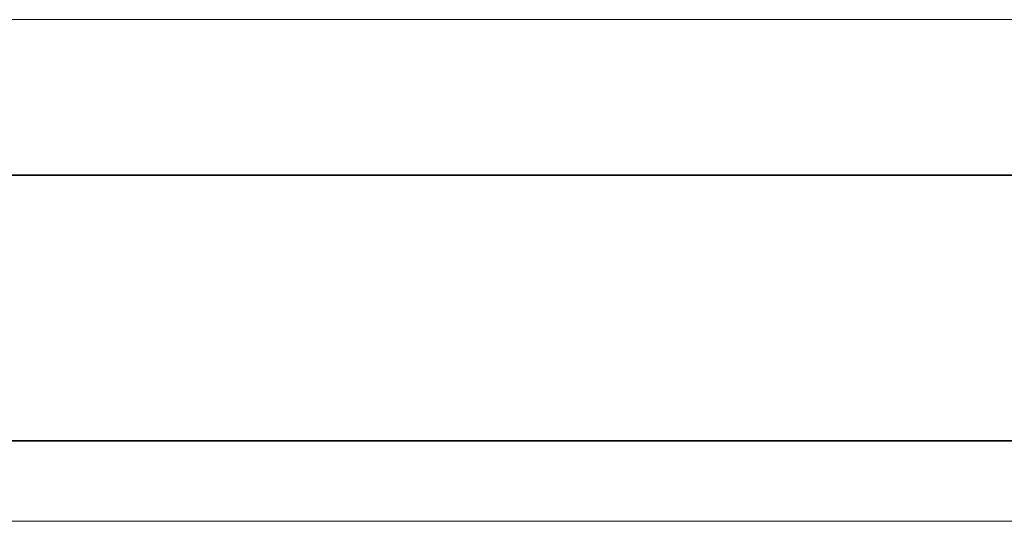
# Model space of a CAD drawing. Units: millimetres. Extents: x 678 to 10650, y -6933 to 619.
# Drawn here: x 8834 to 8851, y -104 to -95 of the extents above; entities that cross this region are included whole.
import ezdxf

# ---------------------------------------------------------------- set-up
doc = ezdxf.new("R2010")
doc.units = ezdxf.units.MM
doc.layers.add('A-DETL', color=90, linetype='Continuous', lineweight=13)
doc.layers.add('A-DETL-THIN', color=151, linetype='Continuous', lineweight=13)
doc.layers.add('bracket', color=7, linetype='Continuous')
doc.layers.add('Dim', color=8, linetype='Continuous')

# ---------------------------------------------------------------- blocks, each defined once
blk = doc.blocks.new('ertter')
at = {"layer": 'bracket'}
for p, q in [((-349.798, 1102.488), (-285.533, 1102.488)), ((-285.533, 1102.488), (-349.798, 1102.488)), ((-285.533, 1102.488), (-227.809, 1102.488)), ((-227.809, 1102.488), (-285.533, 1102.488)), ((-285.533, 1102.488), (-285.533, 1102.488)), ((-285.533, 1102.488), (-285.533, 1102.488)), ((-221.848, 1097.988), (-288.804, 1097.988)), ((-288.804, 1097.988), (-221.848, 1097.988))]:
    blk.add_line(p, q, dxfattribs=at)

msp = doc.modelspace()

# ---------------------------------------------------------------- linework, layer by layer
at = {"layer": 'A-DETL', "color": 7}
msp.add_line((10206.656, -103.745), (8694.052, -103.745), dxfattribs=at)
at = {"layer": 'A-DETL-THIN', "color": 7}
msp.add_line((10206.656, -95.245), (8628.764, -95.245), dxfattribs=at)

# ---------------------------------------------------------------- block references
at = {"layer": 'Dim'}
msp.add_blockref('ertter', (9120.578, -1200.367), dxfattribs=at)

doc.saveas('drawing.dxf')
